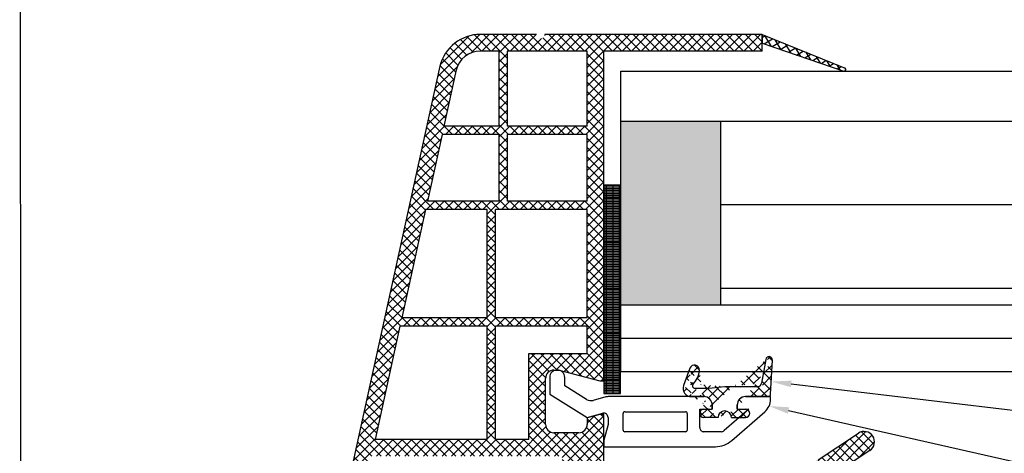
# Model space of a CAD drawing. Units: millimetres. Extents: x 6416 to 70521, y 3720 to 7628.
# Drawn here: x 6504 to 6544, y 3938 to 3956 of the extents above; entities that cross this region are included whole.
import ezdxf
from ezdxf import colors
from ezdxf.entities.mleader import LeaderData, LeaderLine
from ezdxf.math import Vec2, Vec3

# ---------------------------------------------------------------- set-up
doc = ezdxf.new("R2010")
doc.units = ezdxf.units.MM
doc.header["$LTSCALE"] = 0.2
doc.styles.get("Standard").update_dxf_attribs({"font": 'arial.ttf', "height": 2})

msp = doc.modelspace()

# ---------------------------------------------------------------- hatches: boundary and pattern name
at = {"ltscale": 6}
h = msp.add_hatch(dxfattribs=at)
h.set_pattern_fill('ANSI37', color=8, scale=0.08333333333333333, style=0)
h.set_pattern_definition([(45.00000000000001, (6534.55866006579, 3954.667690843439), (-0.1870886691889407, 0.1870886691889407), []), (135, (6534.55866006579, 3954.667690843439), (-0.1870886691889407, -0.1870886691889407), [])])
h.paths.add_polyline_path([(6533.987352235321, 3955.158425979072), (6525.291890563191, 3955.158425975762, -1), (6524.958557229863, 3955.158425979075), (6523.998823458994, 3955.158425979075), (6522.71931061434, 3955.158425979079, 0.3454600572526692), (6521.100532066461, 3953.888412549757), (6517.510904359152, 3937.545291621893, -1.024384411386476), (6517.439415844056, 3937.219813454547), (6516.430502316168, 3932.626357771637), (6517.113060377694, 3932.626357771635), (6517.241591898347, 3933.211545528236, 1), (6517.67064747471, 3935.164981299487), (6518.359741828584, 3938.302340734631), (6525.991530524917, 3938.302440065447), (6525.991530524917, 3937.635773398783), (6527.658197191583, 3937.635773398783), (6527.658116339687, 3939.715313355645), (6527.658171271784, 3939.969106732114), (6527.491504605108, 3939.969106732114), (6526.991504605104, 3939.835132065447), (6526.991504605104, 3939.569106483087, -0.4142135623730953), (6526.658171520807, 3939.235773398782), (6525.658171022757, 3939.235773398778, -0.4142135623730933), (6525.324837938461, 3939.569106483085), (6525.324837938437, 3941.402440065448, -0.4142135623738691), (6525.65817127179, 3941.735773398782), (6525.874282588508, 3941.735773398782), (6527.491504605108, 3941.302440065446), (6527.658197191583, 3941.302443585693), (6527.658197191583, 3954.491759312409), (6533.987352235321, 3954.491759312406)])
h.paths.add_polyline_path([(6526.991530524926, 3954.491759312409), (6526.991530524926, 3951.491759312411), (6523.790018932875, 3951.491759312411), (6523.790018932875, 3954.491759312409)], flags=16)
h.paths.add_polyline_path([(6526.991530524926, 3951.158425979076), (6526.991530524926, 3948.491759312412), (6523.790018932875, 3948.491759312412), (6523.790018932875, 3951.158425979076)], flags=16)
h.paths.add_polyline_path([(6523.456685599523, 3954.491759312409), (6523.456685599523, 3951.491759312411), (6521.256685599535, 3951.491759312411), (6521.749735762327, 3953.736554341584, -0.3434994767088925), (6522.71931061434, 3954.491759312412)], flags=16)
h.paths.add_polyline_path([(6526.991530524926, 3948.158425979077), (6526.991530524951, 3943.825092645743), (6523.324863858265, 3943.825092645743), (6523.324863858265, 3948.158425979077)], flags=16)
h.paths.add_polyline_path([(6523.456685599523, 3951.158425979076), (6523.456685599523, 3948.491759312412), (6520.597761078971, 3948.491759312408), (6521.183471763919, 3951.158425979076)], flags=16)
h.paths.add_polyline_path([(6522.991530524936, 3948.158425979072), (6522.991530524936, 3943.825092645743), (6519.572767380329, 3943.825092645743), (6520.524547243355, 3948.158425979077)], flags=16)
h.paths.add_polyline_path([(6526.991530524951, 3943.491759312412), (6526.991530524951, 3942.402440065448), (6524.65817127178, 3942.402440065448), (6524.65817127178, 3938.969089377963), (6523.324863858265, 3938.969072024424), (6523.324863858265, 3943.491759312412)], flags=16)
h.paths.add_polyline_path([(6522.991530524936, 3943.491759312412), (6522.991530524936, 3938.969067685958), (6518.50616991845, 3938.969009307173), (6519.499553544714, 3943.491759312412)], flags=16)
h = msp.add_hatch(dxfattribs=at)
h.set_pattern_fill('ANSI37', color=8, scale=0.08333333333333333, angle=-13.48514245050401, style=0)
h.set_pattern_definition([(31.51485754949599, (-12789.41601566489, 5868.730197200429), (-0.1383029068559296, 0.2255585206392741), []), (121.514857549496, (-12789.41601566489, 5868.730197200429), (-0.2255585206392741, -0.1383029068559296), [])])
edge = h.paths.add_edge_path()
edge.add_line((6533.987352235376, 3955.158425979194), (6533.987352235365, 3954.807677418916))
edge.add_line((6533.987352235366, 3954.807677418916), (6537.250558392147, 3953.690776797552))
edge.add_arc((6537.270595625335, 3953.754300466515), 0.06660891255938992, 252.4931931435299, 417.1758234555114)
edge.add_line((6537.306701842164, 3953.8102744635), (6533.987352235376, 3955.158425979194))
at = {"ltscale": 6, "true_color": 0xfecc66}
msp.add_hatch(color=31, dxfattribs=at).paths.add_polyline_path([(6532.330638815577, 3951.686195702512), (6528.330638815576, 3951.686195702512), (6528.330638815576, 3944.352862369178), (6532.330638815577, 3944.352862369178)])
h = msp.add_hatch(dxfattribs=at)
h.set_pattern_fill('GRATE', color=31, scale=0.08333333333333333, style=0)
h.set_pattern_definition([(0, (-12033.02631980852, -1105.003014507422), (0, 0.06614583333333332), []), (90, (-12033.02631980852, -1105.003014507422), (-0.2645833333333333, 1.620105661372019e-17), [])])
h.paths.add_polyline_path([(6528.324783006378, 3949.136886689025), (6527.658116339711, 3949.136886689025), (6527.658116339711, 3940.803553355692), (6528.324783006378, 3940.803553355692)])
at = {"ltscale": 6}
h = msp.add_hatch(dxfattribs=at)
h.set_pattern_fill('ANSI37', color=8, scale=2.333333333333864, angle=-90.00000000000001, style=0)
h.set_pattern_definition([(315, (6523.344277785825, 3931.717655627079), (0.2062394778461233, 0.2062394778461231), []), (44.99999999999999, (6523.344277785825, 3931.717655627079), (-0.2062394778461232, 0.2062394778461232), [])])
edge = h.paths.add_edge_path()
edge.add_line((6533.324808926192, 3940.675922168406), (6534.22993232193, 3940.675922168406))
edge.add_line((6534.329795275408, 3940.770688572782), (6534.401327813394, 3942.135610707576))
edge.add_line((6534.136869508367, 3942.16574192543), (6533.968989568069, 3941.21364747213))
edge.add_arc((6534.22993232193, 3940.775922168406), 0.1000000000000265, 270, 356.9999999999683)
edge.add_arc((6533.804854942549, 3941.242588835074), 0.1666666666667045, 270, 350.0000000000378)
edge.add_line((6532.491475592858, 3941.075922168409), (6533.804854942549, 3941.075922168409))
edge.add_arc((6533.324808926192, 3940.342588835074), 0.3333333333334091, 90, 180)
edge.add_arc((6532.491475592858, 3939.842210043938), 0.2666666666667216, 0, 180)
edge.add_line((6532.991475592863, 3940.175543377271), (6532.991475592863, 3940.342588835074))
edge.add_line((6532.75814225953, 3939.842210043938), (6533.326584930038, 3939.842210043938))
edge.add_arc((6533.324808958836, 3940.008867248114), 0.166666666666707, 269.9989849932538, 449.9989616770102)
edge.add_line((6532.991495956911, 3940.175539955166), (6533.324811979183, 3940.175533914753))
edge.add_arc((6534.268177208749, 3942.142588835075), 0.1333333333333652, 356.9999999999683, 530.0000000000379)
edge.add_arc((6531.658142259525, 3940.342587098861), 0.3333333333334091, 0, 90.01659587164762)
edge.add_line((6531.156098662081, 3940.675775027949), (6531.658045708658, 3940.67592041821))
edge.add_line((6531.991475592853, 3940.342587098861), (6531.991475592853, 3940.175543377271))
edge.add_line((6531.301009760283, 3941.009255501739), (6531.857184629238, 3941.009255501739))
edge.add_line((6531.857184629238, 3941.009255501739), (6532.491475592858, 3941.075922168409))
edge.add_arc((6530.554326784963, 3941.823567976897), 0.9333333333335456, 316.2692644830547, 353.6514507008935)
edge.add_line((6531.65814229217, 3940.175533374284), (6531.991475625498, 3940.175533374284))
edge.add_arc((6531.65814229217, 3940.00886670762), 0.1666666666667045, 90, 270)
edge.add_line((6532.224808986722, 3939.842200040952), (6531.65814229217, 3939.842200040952))
edge.add_arc((6531.158142260345, 3941.009102096785), 0.3333333333334091, 160.0011807654363, 270.0165958716477)
edge.add_line((6531.095223102749, 3941.810878699455), (6530.844909037333, 3941.123102356064))
edge.add_arc((6531.28316303657, 3941.742478543887), 0.2000000000000455, 353.6514507008935, 520.0011807654364)
edge.add_arc((6531.301009760283, 3941.109255501742), 0.1000000000000227, 136.2692644830546, 270)
h = msp.add_hatch(dxfattribs=at)
h.set_pattern_fill('ANSI37', color=8, scale=0.0833333335, style=0)
h.set_pattern_definition([(45.00000000000001, (-3227.979298612232, -3127.156231204258), (-0.187088669563118, 0.187088669563118), []), (135, (-3227.979298612232, -3127.156231204258), (-0.187088669563118, -0.187088669563118), [])])
h.paths.add_polyline_path([(6537.629882730125, 3938.077264400718, 0.2507948837084625), (6537.481449465466, 3937.799876680575), (6537.482671339536, 3926.974635559972), (6537.482412012327, 3925.474625548116, 1), (6537.482437673145, 3925.141292215104), (6537.482661927739, 3922.228231283313), (6538.341555703109, 3920.606698862727, -0.9610248706240033), (6538.259880042489, 3920.549137603654), (6537.229022695048, 3921.974627023476), (6534.274727410031, 3921.974644188221), (6534.02780907624, 3922.221562522017), (6534.027139094929, 3922.475106163071), (6534.317936951868, 3922.474618519748), (6534.317936951868, 3924.378841461105), (6532.651270281867, 3924.378841461105), (6532.650447632488, 3922.474839012707), (6532.941774367178, 3922.475105372948), (6532.941409074034, 3922.221562522017), (6532.694486744429, 3921.974640192405), (6530.441596222396, 3921.974635927346), (6530.194677888605, 3922.221554261137), (6530.194678124315, 3922.475124297741), (6530.48480576423, 3922.474637778317), (6530.48480576423, 3924.378860719674), (6528.81813909423, 3924.378860719674), (6528.817316444853, 3922.474858271274), (6529.108643154381, 3922.475124631493), (6529.108277886398, 3922.221554261137), (6528.863307162281, 3921.976583537019), (6528.863307162281, 3921.641297960176), (6528.596640495074, 3921.641297960176), (6528.596640495074, 3921.974607579638), (6523.878080146618, 3921.974598037389), (6523.878080146613, 3923.374592039848), (6520.872553104933, 3923.374592039848), (6520.872553104933, 3921.974598037389), (6517.482724072084, 3921.974608207393), (6513.328447422486, 3921.974608207393), (6510.802734694827, 3915.035269520114), (6509.685909551728, 3915.035269520114), (6512.482724062089, 3922.87460820919), (6513.334780740282, 3922.87460820919), (6513.334780740282, 3922.460322413207), (6513.536862356586, 3922.87460820919), (6517.48273907285, 3922.87460820919), (6517.482739072844, 3932.682564054533), (6517.566520705455, 3933.02714933357, 0.7379661951059349), (6518.199278432685, 3935.165087077915, -0.31544631209957), (6518.129646223975, 3935.343226949874), (6518.583508503832, 3937.209924725393, -0.3459203893168359), (6519.555056157249, 3937.973670070539), (6525.583983729146, 3937.974535361364), (6525.583983729142, 3935.656313375183), (6527.917317067151, 3935.656313375178), (6527.91731706714, 3937.974539428043), (6535.676727695054, 3937.97823583113, 0.1479464579901641), (6536.230949585108, 3938.146184327007), (6537.832857366609, 3939.214122848004, -1), (6538.295107188393, 3938.520747372898)])
h.paths.add_polyline_path([(6536.582719214246, 3922.87213514638), (6534.872567746315, 3922.872968191278), (6534.872567981316, 3924.878860720672), (6532.15127032754, 3924.878860720672), (6532.150447014157, 3922.873595287848), (6530.984805530228, 3922.874170929163), (6530.984805765231, 3924.878860720672), (6528.817317068941, 3924.878860720672), (6528.817317068937, 3937.040336745645), (6536.582735041049, 3937.040336745645)], flags=16)
h.paths.add_polyline_path([(6528.317316255469, 3922.873837297559), (6524.778080148411, 3922.87460100368), (6524.778080148411, 3924.267851195306), (6523.88274234142, 3924.269107590498), (6523.882742579201, 3937.071376607381), (6524.683983727353, 3937.073670079041), (6524.683983727344, 3934.722980039983), (6528.317317067946, 3934.722979809324)], flags=16)
h.paths.add_polyline_path([(6523.382741352176, 3924.269809223809), (6519.972553103131, 3924.274594617747), (6519.97255310314, 3922.87460100366), (6518.382747866919, 3922.874604110214), (6518.382738964194, 3932.300922796635, 0.5076320574523315), (6519.105094707365, 3935.558404064056), (6519.476976966005, 3937.074539426239), (6523.382742580607, 3937.071376622677)], flags=16)

# ---------------------------------------------------------------- linework, layer by layer
at = {"color": 8, "ltscale": 6}
for p, q in [((6524.958557229883, 3955.158425979749), (6522.719310614363, 3955.158425979079)), ((6524.958557229887, 3955.158425979748), (6522.719310614363, 3955.158425979079)), ((6524.958557203995, 3955.158425979749), (6522.719310588475, 3955.158425979079)), ((6524.958557204, 3955.158425979748), (6522.719310588475, 3955.158425979079)), ((6533.987352235325, 3955.158425979075), (6525.291890563216, 3955.158425975765)), ((6533.987352235345, 3955.158425979075), (6525.291890563216, 3955.158425975765)), ((6533.987352235338, 3954.491759312409), (6533.987352235325, 3955.158425979075)), ((6533.987352235338, 3954.491759312368), (6533.987352235338, 3955.158425979033)), ((6533.987352235338, 3955.158425979032), (6533.987352235338, 3954.825092645701)), ((6533.987352235338, 3954.491759312368), (6533.987352235338, 3955.158425979033)), ((6533.987352235345, 3954.491759312409), (6533.987352235345, 3955.158425979075)), ((6533.987352235345, 3955.158425979072), (6533.987352235345, 3954.82509264574)), ((6533.987352235338, 3955.158425979032), (6537.306701842164, 3953.8102744635)), ((6533.987352235327, 3954.807677418755), (6537.254948764786, 3953.689274100605)), ((6523.456685599546, 3954.491759312409), (6522.71931061434, 3954.491759312412)), ((6523.456685599523, 3954.491759312409), (6523.456685599523, 3951.491759312411)), ((6526.991530524926, 3954.491759312409), (6523.790018932875, 3954.491759312409)), ((6523.790018932875, 3954.491759312409), (6523.790018932875, 3951.491759312411)), ((6526.991530524926, 3951.491759312411), (6526.991530524926, 3954.491759312409)), ((6533.987352235325, 3954.491759312408), (6527.6581971916, 3954.491759312409)), ((6527.658197191608, 3941.302443585693), (6527.6581971916, 3954.491759312409)), ((6533.987352235345, 3954.491759312409), (6527.658197191608, 3954.491759312409)), ((6527.658197191608, 3941.302443585693), (6527.658197191608, 3954.491759312409)), ((6521.100532066454, 3953.888412549622), (6517.510904359171, 3937.545291621892)), ((6521.100532066461, 3953.888412549622), (6517.510904359176, 3937.545291621889)), ((6521.100532066461, 3953.888412549622), (6517.510904359176, 3937.545291621889)), ((6521.751677323531, 3953.745394024173), (6521.256685599535, 3951.491759312411)), ((6523.456685599523, 3951.491759312411), (6521.256685599535, 3951.491759312411)), ((6526.991530524926, 3951.491759312411), (6523.790018932875, 3951.491759312411)), ((6521.183471763919, 3951.158425979076), (6520.597761078971, 3948.491759312408)), ((6523.456685599523, 3951.158425979076), (6521.183471763895, 3951.158425979076)), ((6523.456685599523, 3951.158425979076), (6523.456685599523, 3948.491759312412)), ((6523.790018932875, 3951.158425979076), (6523.790018932875, 3948.491759312412)), ((6526.991530524926, 3951.158425979076), (6523.790018932875, 3951.158425979076)), ((6526.991530524926, 3948.491759312412), (6526.991530524926, 3951.158425979076)), ((6523.456685599523, 3948.491759312412), (6520.597761078971, 3948.491759312408)), ((6526.991530524926, 3948.491759312412), (6523.790018932875, 3948.491759312412)), ((6520.524547243355, 3948.158425979077), (6519.572767380329, 3943.825092645743)), ((6522.991530524936, 3948.158425979077), (6520.524547243355, 3948.158425979077)), ((6522.991530524936, 3943.825092645743), (6522.991530524936, 3948.158425979077)), ((6523.324863858265, 3943.825092645743), (6523.324863858265, 3948.158425979077)), ((6526.991530524926, 3948.158425979077), (6523.324863858265, 3948.158425979077)), ((6526.991530524951, 3943.825092645743), (6526.991530524926, 3948.158425979077)), ((6522.991530524936, 3943.825092645743), (6519.572767380329, 3943.825092645743)), ((6526.991530524926, 3943.825092645743), (6523.324863858265, 3943.825092645743)), ((6519.499553544714, 3943.491759312412), (6518.50616991845, 3938.969009307173)), ((6522.991530524936, 3943.491759312412), (6519.499553544714, 3943.491759312412)), ((6522.991530524936, 3938.969067685956), (6522.991530524936, 3943.491759312412)), ((6523.324863858265, 3938.969072024428), (6523.324863858265, 3943.491759312412)), ((6526.991530524926, 3943.491759312412), (6523.324863858265, 3943.491759312412)), ((6526.991530524951, 3942.402440065448), (6526.991530524951, 3943.491759312412)), ((6524.65817127178, 3938.969089377959), (6524.65817127178, 3942.402440065448)), ((6524.65817127178, 3942.402440065448), (6526.991530524926, 3942.402440065448)), ((6527.65815676568, 3942.308876710609), (6527.65815676568, 3942.108876710608)), ((6534.136869508367, 3942.16574192543), (6533.968989568069, 3941.21364747213)), ((6531.095223102749, 3941.810878699455), (6530.844909037333, 3941.123102356064)), ((6534.329795275408, 3940.770688572782), (6534.401327813394, 3942.135610707576)), ((6525.324837938461, 3939.569106483089), (6525.324837938461, 3941.402440065448)), ((6525.324837938461, 3939.569106483089), (6525.324837938461, 3941.402440065448)), ((6525.324837938461, 3939.569106483087), (6525.324837938461, 3941.402440065448)), ((6525.491490099012, 3941.442210043941), (6525.491490099012, 3940.779514071799)), ((6525.658171271794, 3941.73577339878), (6525.874282588518, 3941.73577339878)), ((6525.658171271794, 3941.73577339878), (6525.874282588518, 3941.73577339878)), ((6525.65817127179, 3941.735773398782), (6525.874282588533, 3941.735773398782)), ((6525.874282588518, 3941.73577339878), (6527.491504605127, 3941.302440065448)), ((6525.874282588518, 3941.73577339878), (6527.491504605127, 3941.302440065448)), ((6525.874282588533, 3941.735773398782), (6527.491504605133, 3941.302440065448)), ((6526.091461086706, 3941.110945981555), (6526.091461086706, 3941.442209981555)), ((6526.091461086715, 3941.110945981558), (6526.091461086715, 3941.442209981557)), ((6526.091490098989, 3941.112099502674), (6526.091490098989, 3941.442210043941)), ((6526.965282637879, 3940.566093325197), (6526.091490098989, 3941.112099502674)), ((6527.491504605127, 3941.302440065448), (6527.658197191608, 3941.302443585693)), ((6527.491504605127, 3941.302440065448), (6527.658197191608, 3941.302443585693)), ((6527.491504605133, 3941.302440065448), (6527.658197191608, 3941.302443585693)), ((6531.301009760283, 3941.009255501739), (6531.857184629238, 3941.009255501739)), ((6531.857184629238, 3941.009255501739), (6532.491475592858, 3941.075922168409)), ((6532.491475592858, 3941.075922168409), (6533.804854942549, 3941.075922168409)), ((6525.491490099012, 3940.779514071799), (6526.991490099002, 3939.842210043938)), ((6527.740921606383, 3940.664185319369), (6527.228195407662, 3940.526800748483)), ((6531.658156765674, 3940.675543377272), (6527.827194621424, 3940.675543377272)), ((6531.156098662081, 3940.675775027949), (6531.658045708658, 3940.67592041821)), ((6533.324808926192, 3940.675922168406), (6534.22993232193, 3940.675922168406)), ((6534.324823432326, 3940.675543377272), (6533.324823432341, 3940.675543377272)), ((6534.324823432326, 3940.575512988271), (6534.324823432326, 3940.675543377272)), ((6531.991475592853, 3940.342587098861), (6531.991475592853, 3940.175543377271)), ((6531.991490099002, 3940.175543377271), (6531.991490099002, 3940.342210043938)), ((6532.991475592863, 3940.175543377271), (6532.991475592863, 3940.342588835074)), ((6532.991490099012, 3940.342210043938), (6532.991490099012, 3940.175543377271)), ((6526.991490099002, 3939.842210043938), (6527.615020258164, 3940.00928444654)), ((6527.491504605127, 3939.969106732115), (6526.991504605127, 3939.835132065448)), ((6527.491504605127, 3939.969106732115), (6526.991504605127, 3939.835132065448)), ((6527.491504605133, 3939.969106732114), (6526.991504605127, 3939.835132065447)), ((6526.991504605127, 3939.835132065448), (6526.991504605127, 3939.569106732116)), ((6526.991504605127, 3939.835132065448), (6526.991504605127, 3939.569106732116)), ((6526.991504605127, 3939.835132065447), (6526.991504605127, 3939.569106732113)), ((6527.658171271794, 3939.969106732115), (6527.491504605127, 3939.969106732115)), ((6527.658171271794, 3939.969106732115), (6527.491504605127, 3939.969106732115)), ((6527.658171271809, 3939.969106732114), (6527.491504605133, 3939.969106732114)), ((6527.658171271794, 3938.635773149756), (6527.658171271794, 3939.969106732115)), ((6527.658171271794, 3938.635773149756), (6527.658171271794, 3939.969106732115)), ((6527.658171271809, 3938.635773149756), (6527.658171271809, 3939.969106732114)), ((6527.824823432336, 3939.848296808821), (6527.824823432336, 3939.564218511867)), ((6528.424823432337, 3939.342210043937), (6528.424823432337, 3940.008876710606)), ((6528.491490098993, 3940.075543377271), (6530.924823432337, 3940.075543377271)), ((6530.991490098993, 3940.008876710606), (6530.991490098993, 3939.342210043937)), ((6531.491490098998, 3939.442210043937), (6531.491490098998, 3940.175543377271)), ((6531.491490098998, 3940.175543377271), (6531.991490099002, 3940.175543377271)), ((6531.65814229217, 3940.175533374284), (6531.991475625498, 3940.175533374284)), ((6532.224808986722, 3939.842200040952), (6531.65814229217, 3939.842200040952)), ((6533.45264199202, 3940.175543377271), (6532.466189232098, 3939.316520581701)), ((6532.75814225953, 3939.842210043938), (6533.326584930038, 3939.842210043938)), ((6532.773825398691, 3938.921406603856), (6534.095968357313, 3940.072755139327)), ((6532.991490099012, 3940.175543377271), (6533.45264199202, 3940.175543377271)), ((6532.991495956911, 3940.175539955166), (6533.324811979183, 3940.175533914753)), ((6533.391475592847, 3940.175543377271), (6533.391475592847, 3940.175543377271)), ((6527.6581971916, 3937.635773398782), (6527.658116339692, 3939.715313355645)), ((6527.6581971916, 3937.635773398782), (6527.658116339692, 3939.715313355645)), ((6527.658197191608, 3937.635773398783), (6527.658116339687, 3939.715313355645)), ((6527.658197191608, 3937.635773398783), (6527.658116339687, 3939.715313355645)), ((6527.824823432336, 3939.564218511867), (6527.658156765659, 3938.942210043941)), ((6526.658171520817, 3939.23577339878), (6525.658171271794, 3939.23577339878)), ((6526.658171520817, 3939.23577339878), (6525.658171271794, 3939.23577339878)), ((6526.658171520831, 3939.235773398782), (6525.65817127179, 3939.235773398782)), ((6530.924823432337, 3939.275543377269), (6528.491490098993, 3939.275543377269)), ((6532.356736334187, 3939.275543377269), (6531.658156765674, 3939.275543377269)), ((6536.234239276659, 3938.146185423529), (6537.837629296671, 3939.215107525303)), ((6522.991530524936, 3938.969067685958), (6518.506169918402, 3938.969009307173)), ((6524.65817127178, 3938.969089377963), (6523.324863858265, 3938.969072024424)), ((6527.658127753366, 3938.67554331489), (6527.658127753366, 3938.908876648222)), ((6527.658127753385, 3938.908876648225), (6527.658127753385, 3938.67554331489)), ((6527.658127753361, 3938.908876648227), (6527.658127753361, 3938.675543314889)), ((6527.658127753385, 3938.67554331489), (6527.658127753385, 3938.842209981557)), ((6527.658127753361, 3938.675543314889), (6527.658127753361, 3938.842209981557)), ((6527.658156765659, 3938.942210043941), (6527.658156765659, 3938.675543377274)), ((6527.65815676564, 3938.675543377213), (6527.65815676564, 3938.908876710546)), ((6527.658156765659, 3938.90887671055), (6527.658156765659, 3938.675543377213)), ((6527.658156765659, 3938.675543377276), (6527.658156765659, 3938.908876710608)), ((6527.65815676568, 3938.908876710611), (6527.65815676568, 3938.675543377276)), ((6527.658156765659, 3938.675543377213), (6527.658156765659, 3938.842210043881)), ((6527.65815676568, 3938.675543377276), (6527.65815676568, 3938.842210043943)), ((6527.658156765659, 3938.675543377274), (6532.117108011226, 3938.675543377274)), ((6538.298394892499, 3938.520747144455), (6537.633170778328, 3938.07726440167))]:
    msp.add_line(p, q, dxfattribs=at)
at = {"color": 31, "ltscale": 6, "true_color": 0xfecc66}
for p, q in [((6528.330638815582, 3953.686195702513), (6568.158516499214, 3953.686195702511)), ((6528.330638815576, 3941.686195702512), (6528.330638815576, 3953.686195702513)), ((6528.330638815582, 3951.686195702512), (6568.158516499214, 3951.686195702512)), ((6532.330638815577, 3944.352862369178), (6532.330638815577, 3951.686195702512)), ((6532.330638815577, 3948.352862369178), (6568.158516499214, 3948.352862369179)), ((6532.330638815577, 3945.019529035845), (6568.158516499215, 3945.019529035845)), ((6528.330638815582, 3944.352862369178), (6568.158516499214, 3944.352862369178)), ((6528.330638815576, 3943.019529035845), (6568.158516499214, 3943.019529035845)), ((6528.330638815576, 3941.686195702512), (6568.158516499215, 3941.686195702512))]:
    msp.add_line(p, q, dxfattribs=at)
at = {"color": 5}
msp.add_line((6527.658156765659, 3942.308876710606), (6527.658156765659, 3942.108876710606), dxfattribs=at)
at = {"ltscale": 6}
msp.add_lwpolyline([(6504.290346862312, 3985.918243226783), (6616.325726821931, 3985.918243226783), (6616.395496420111, 3910.854492640414), (6504.360116460492, 3910.854492640414)], close=True, dxfattribs=at)
at = {"color": 31, "ltscale": 6, "true_color": 0xfecc66}
msp.add_lwpolyline([(6527.658116339711, 3940.803553355692), (6528.324783006378, 3940.803553355692), (6528.324783006378, 3949.136886689025), (6527.658116339711, 3949.136886689025)], close=True, dxfattribs=at)
at = {"color": 8, "ltscale": 6}
for centre, radius, start, end in [((6522.719310614363, 3953.491759312412), 1.666666666666667, 90, 166.2319465762994), ((6522.719310614363, 3953.491759312412), 1.666666666666667, 90, 166.2319465762994), ((6522.71931061434, 3953.491759312412), 1, 90, 166.2319465758065), ((6537.270595625324, 3953.754300466518), 0.06660891255936334, 249.7176375136085, 78.61518502815804), ((6534.268177208749, 3942.142588835075), 0.1333333333333652, 356.9999999999683, 170.0000000000379), ((6531.28316303657, 3941.742478543887), 0.2000000000000455, 353.6514507008935, 160.0011807654363), ((6525.658171271794, 3941.402440065448), 0.3333333333333333, 90, 180), ((6525.658171271794, 3941.402440065448), 0.3333333333333333, 90, 180), ((6525.65817127179, 3941.402440065448), 0.3333333333333333, 90, 180), ((6525.791490098981, 3941.442210043879), 0.3, 0, 180), ((6525.791490098976, 3941.44221004388), 0.3, 0, 180), ((6530.554326784963, 3941.823567976897), 0.9333333333335456, 316.2692644830547, 353.6514507008935), ((6531.158142260345, 3941.009102096785), 0.3333333333334091, 160.0011807654363, 270.0165958716477), ((6531.301009760283, 3941.109255501742), 0.1000000000000227, 136.2692644830546, 270), ((6533.804854942549, 3941.242588835074), 0.1666666666667045, 270, 350.0000000000378), ((6531.658142259525, 3940.342587098861), 0.3333333333334091, 0, 90.01659587164762), ((6533.324808926192, 3940.342588835074), 0.3333333333334091, 90, 180), ((6534.22993232193, 3940.775922168406), 0.1000000000000265, 270, 356.9999999999683), ((6531.65814229217, 3940.00886670762), 0.1666666666667045, 90, 270), ((6532.491475592858, 3939.842210043938), 0.2666666666667216, 0, 180), ((6533.324808958836, 3940.008867248114), 0.166666666666707, 269.9989849932538, 89.99896167701021), ((6525.658171022775, 3939.569106483089), 0.3333330843077137, 179.9999999998437, 270.0000428037937), ((6525.658171022775, 3939.569106483089), 0.3333330843077137, 179.9999999998437, 270.0000428037937), ((6525.658171022782, 3939.569106483087), 0.3333330843077137, 180, 270.0000428037937), ((6526.658171520817, 3939.569106483089), 0.3333330843089264, 270, 4.280410642308461e-05), ((6526.658171520817, 3939.569106483089), 0.3333330843089264, 270, 4.280410642308461e-05), ((6526.658171520831, 3939.569106483091), 0.3333330843089264, 270, 4.280410642308461e-05), ((6538.067269810275, 3938.867434767787), 0.4166666674997431, 303.6900675260221, 123.4450668340551)]:
    msp.add_arc(centre, radius, start, end, dxfattribs=at)
for centre, major_axis, ratio, start_param, end_param in [((6525.791490099001, 3941.442210043941), (-0.212132034357341, 0.212132034357341), 0.9999999999963171, 3.926990816989083, 7.068583470578876), ((6527.827194621399, 3940.342210043938), (-0.2357022603903565, 0.2357022603903565), 0.9999999999994043, -0.7853981634122981, -0.5235987756091958), ((6531.658156765674, 3940.342210043938), (0.235702260396465, 0.235702260396465), 0.9999999999919451, 5.497787143778111, 7.068583470581062), ((6533.324823432341, 3940.342210043938), (-0.235702260396465, 0.235702260396465), 0.9999999999919451, -0.7853981634014758, 0.7853981634014757), ((6527.141922392646, 3940.848776023916), (0.2357022603969617, 0.2357022603969617), 0.9999999999925872, 3.368485456344013, 4.188790204778491), ((6533.658156765669, 3940.575512988271), (-0.4714045207906176, 0.4714045207906176), 0.9999999999932054, 3.072652148134618, 3.926990816990639), ((6527.658156765659, 3939.848296808821), (-0.1178511301976347, 0.1178511301976347), 0.9999999999961505, 3.926990816989166, 5.759586531569452), ((6528.491490098993, 3940.008876710606), (-0.04714045207917177, 0.04714045207917177), 0.999999999977081, -0.7853981634089078, 0.7853981634089076), ((6530.924823432337, 3940.008876710606), (0.04714045207917177, 0.04714045207917177), 0.9999999999770809, 5.497787143770679, 7.068583470588494), ((6531.658156765674, 3939.442210043937), (0.117851130198081, 0.117851130198081), 0.9999999999945174, 2.356194490189603, 3.926990816989983), ((6528.491490098993, 3939.342210043937), (0.04714045207947494, 0.04714045207947494), 0.999999999973314, 2.356194490179002, 3.926990817000584), ((6530.924823432337, 3939.342210043937), (-0.04714045207917177, 0.04714045207917177), 0.9999999999861758, 2.356194490185433, 3.926990816994153), ((6532.356736334187, 3939.442210043937), (0.1178511301991777, 0.1178511301991777), 0.9999999999974822, 3.9269908169885, 4.643448474941129), ((6532.117108011226, 3939.675543377269), (0.7071067811862644, 0.7071067811862644), 0.9999999999992494, 3.926990816987617, 4.643448474929635)]:
    msp.add_ellipse(centre, major_axis=major_axis, ratio=ratio, start_param=start_param, end_param=end_param, dxfattribs=at)

# ---------------------------------------------------------------- leaders
at = {"ltscale": 6}
ml = msp.add_multileader_mtext('Standard', dxfattribs=at)
ml.set_content('pozinkovaný vrut \\Pse zápustnou hlavou \\P- 4,8 x 38 mm', color=256)
ml.set_leader_properties()
ml.build(insert=Vec2(0, 0))
ml.multileader.update_dxf_attribs({"text_right_attachment_type": 6, "dogleg_length": 0.12, "arrow_head_size": 1.333333333333333})
ctx = ml.context
ctx.base_point, ctx.char_height, ctx.arrow_head_size, ctx.landing_gap_size, ctx.plane_origin = Vec3(6575.000839236168, 3964.892965739811), 2, 1.333333333333333, 0.6666666666666666, Vec3(6564.532427318879, 3966.724508280051)
ctx.right_attachment = 6
notes = []
notes.append((ctx, [(0, (1, 1, 0), (6574.880839236168, 3964.892965739811), (1, 0), 0.12, [(0, [(6525.998736737806, 3962.816746908754)], 0, [])])]))
ctx.mtext.insert, ctx.mtext.flow_direction = Vec3(6575.667505902835, 3966.090782929443), 5
ml = msp.add_multileader_mtext('Standard', dxfattribs=at)
ml.set_content('těsnění na zasklívací liště', color=256)
ml.set_leader_properties()
ml.build(insert=Vec2(0, 0))
ml.multileader.update_dxf_attribs({"text_right_attachment_type": 6, "dogleg_length": 0.36, "arrow_head_size": 0.8})
ctx = ml.context
ctx.base_point, ctx.char_height, ctx.arrow_head_size, ctx.landing_gap_size, ctx.plane_origin = Vec3(6574.952839236168, 3936.504072747061), 2, 0.8, 0.4, Vec3(6564.532427318879, 3938.335615287301)
ctx.right_attachment = 6
notes.append((ctx, [(0, (1, 1, 0), (6574.880839236168, 3936.504072747061), (1, 0), 0.072, [(0, [(6534.356421620854, 3941.278749509694)], 0, [])])]))
ctx.mtext.insert, ctx.mtext.flow_direction = Vec3(6575.352839236168, 3937.520443824824), 5
ml = msp.add_multileader_mtext('Standard', dxfattribs=at)
ml.set_content('zasklívací PVC lišta', color=256)
ml.set_leader_properties()
ml.build(insert=Vec2(0, 0))
ml.multileader.update_dxf_attribs({"text_right_attachment_type": 6, "dogleg_length": 0.36, "arrow_head_size": 0.8})
ctx = ml.context
ctx.base_point, ctx.char_height, ctx.arrow_head_size, ctx.landing_gap_size, ctx.plane_origin = Vec3(6574.952839236168, 3931.107299766026), 2, 0.8, 0.4, Vec3(6564.532427318879, 3930.095765068952)
ctx.right_attachment = 6
notes.append((ctx, [(0, (1, 1, 0), (6574.880839236168, 3931.107299766026), (1, 0), 0.072, [(0, [(6534.264918184542, 3940.299315549812)], 0, [])])]))
ctx.mtext.insert, ctx.mtext.flow_direction = Vec3(6575.352839236168, 3932.124352972029), 5
for ctx, leaders in notes:
    for number, flags, end, landing, length, lines in leaders:
        leader = LeaderData()
        leader.index, (leader.has_last_leader_line, leader.has_dogleg_vector, leader.attachment_direction) = number, flags
        leader.last_leader_point, leader.dogleg_vector, leader.dogleg_length = Vec3(end), Vec3(landing), length
        for number, points, colour, breaks in lines:
            line = LeaderLine()
            line.index, line.vertices, line.color, line.breaks = number, Vec3.list(points), colors.encode_raw_color(colour), breaks
            leader.lines.append(line)
        ctx.leaders.append(leader)

doc.saveas('drawing.dxf')
